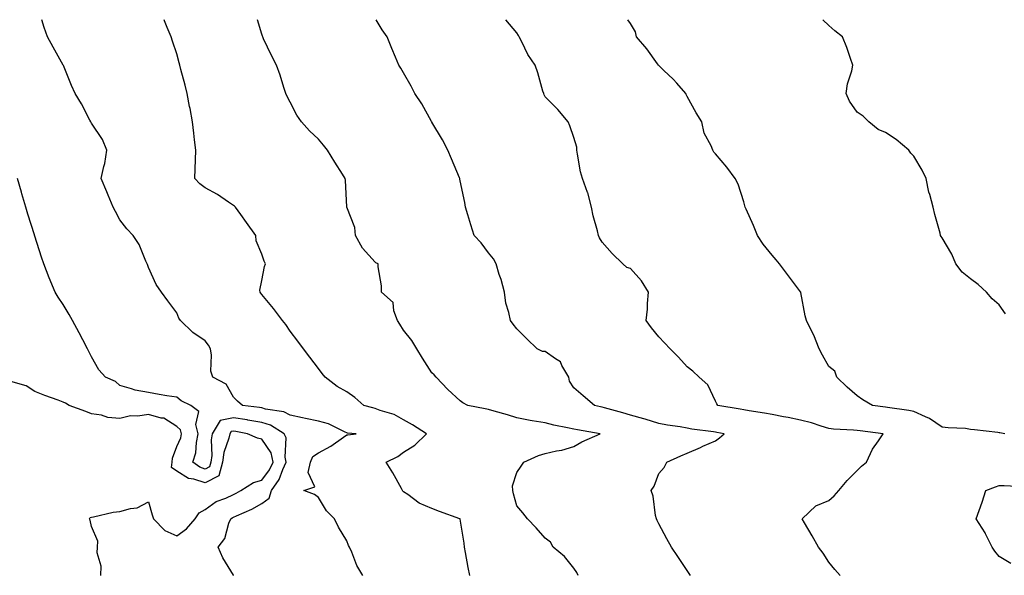
# Model space of a CAD drawing. Units: inches. Extents: x 910403 to 913043, y 7245098 to 7247738.
# Drawn here: x 912433 to 912780, y 7247542 to 7247738 of the extents above; entities that cross this region are included whole.
import ezdxf

# ---------------------------------------------------------------- set-up
doc = ezdxf.new("R2010")
doc.units = ezdxf.units.IN
doc.header["$MEASUREMENT"] = 0
doc.layers.add('Contour_91047245', color=7, linetype='Continuous', true_color=0x90f408)

msp = doc.modelspace()

# ---------------------------------------------------------------- linework, layer by layer
at = {"layer": 'Contour_91047245'}
for points in [[(912553.73, 7247541.92, 3264), (912551.56, 7247545.43, 3264), (912549.81, 7247550.16, 3264), (912549.01, 7247551.92, 3264), (912548.64, 7247552.51, 3264), (912548.05, 7247554.15, 3264), (912545.15, 7247559.02, 3264), (912543.7, 7247561.92, 3264), (912540.89, 7247564.76, 3264), (912538.05, 7247569.45, 3264), (912536.68, 7247570.55, 3264), (912532.93, 7247571.92, 3264), (912536.76, 7247573.22, 3264), (912534.4, 7247578.27, 3264), (912535.18, 7247581.92, 3264), (912536.11, 7247583.86, 3264), (912538.05, 7247585.21, 3264), (912542.38, 7247587.59, 3264), (912546.86, 7247590.73, 3264), (912548.05, 7247591.53, 3264), (912548.38, 7247591.59, 3264), (912551.36, 7247591.92, 3264), (912548.32, 7247592.19, 3264), (912548.05, 7247592.24, 3264), (912547.52, 7247592.46, 3264), (912541.61, 7247595.47, 3264), (912538.05, 7247596.41, 3264), (912533.45, 7247597.32, 3264), (912532.4, 7247597.57, 3264), (912528.05, 7247598.49, 3264), (912525.79, 7247599.66, 3264), (912519.32, 7247600.64, 3264), (912518.05, 7247601.05, 3264), (912517.3, 7247601.18, 3264), (912511.27, 7247601.92, 3264), (912509.55, 7247603.42, 3264), (912508.05, 7247604.82, 3264), (912505.54, 7247609.41, 3264), (912500.74, 7247611.92, 3264), (912500.14, 7247614.02, 3264), (912500.3, 7247619.66, 3264), (912499.92, 7247621.92, 3264), (912499.3, 7247623.17, 3264), (912498.05, 7247624.69, 3264), (912493.75, 7247627.62, 3264), (912489.36, 7247631.92, 3264), (912488.85, 7247632.72, 3264), (912488.05, 7247634.54, 3264), (912484.93, 7247638.8, 3264), (912482.7, 7247641.92, 3264), (912480.76, 7247644.63, 3264), (912478.05, 7247650.62, 3264), (912477.72, 7247651.59, 3264), (912477.61, 7247651.92, 3264), (912477.2, 7247652.77, 3264), (912474.83, 7247658.7, 3264), (912472.71, 7247661.92, 3264), (912470.41, 7247664.27, 3264), (912468.05, 7247667.39, 3264), (912466.42, 7247670.29, 3264), (912465.64, 7247671.92, 3264), (912463.9, 7247676.07, 3264), (912463.4, 7247677.27, 3264), (912461.44, 7247681.92, 3264), (912462.35, 7247686.23, 3264), (912462.67, 7247687.3, 3264), (912463.46, 7247691.92, 3264), (912461.92, 7247695.79, 3264), (912458.05, 7247701.54, 3264), (912457.86, 7247701.73, 3264), (912457.75, 7247701.92, 3264), (912457.39, 7247702.58, 3264), (912454.42, 7247708.29, 3264), (912452.25, 7247711.92, 3264), (912450.95, 7247714.81, 3264), (912448.08, 7247721.89, 3264), (912448.07, 7247721.92, 3264), (912448.05, 7247721.95, 3264), (912444.48, 7247728.35, 3264), (912442.5, 7247731.92, 3264), (912441.34, 7247735.21, 3264), (912440.52, 7247738, 3264)], [(912591.44, 7247541.92, 3263), (912590.89, 7247544.76, 3263), (912589.95, 7247550.02, 3263), (912589.59, 7247551.92, 3263), (912589.42, 7247553.29, 3263), (912588.05, 7247561.77, 3263), (912588.02, 7247561.88, 3263), (912587.96, 7247561.92, 3263), (912580.68, 7247564.55, 3263), (912578.05, 7247565.54, 3263), (912573.57, 7247567.44, 3263), (912569.51, 7247570.46, 3263), (912568.05, 7247571.43, 3263), (912567.85, 7247571.72, 3263), (912567.73, 7247571.92, 3263), (912567.31, 7247572.66, 3263), (912564.27, 7247578.13, 3263), (912561.95, 7247581.92, 3263), (912566.08, 7247583.89, 3263), (912568.05, 7247585.47, 3263), (912572.01, 7247587.96, 3263), (912576.1, 7247591.92, 3263), (912571.2, 7247595.06, 3263), (912568.05, 7247596.8, 3263), (912564.79, 7247598.67, 3263), (912559.78, 7247600.19, 3263), (912558.05, 7247600.89, 3263), (912557.17, 7247601.04, 3263), (912554.05, 7247601.92, 3263), (912550.91, 7247604.78, 3263), (912548.05, 7247606.78, 3263), (912544.69, 7247608.56, 3263), (912540.41, 7247611.92, 3263), (912539.36, 7247613.23, 3263), (912538.05, 7247614.95, 3263), (912535.06, 7247618.93, 3263), (912532.78, 7247621.92, 3263), (912530.73, 7247624.61, 3263), (912528.05, 7247628.07, 3263), (912526.58, 7247630.45, 3263), (912525.35, 7247631.92, 3263), (912522.22, 7247636.09, 3263), (912518.05, 7247641.05, 3263), (912517.7, 7247641.57, 3263), (912517.43, 7247641.92, 3263), (912517.34, 7247642.63, 3263), (912518.05, 7247645.99, 3263), (912519.07, 7247650.89, 3263), (912519.41, 7247651.92, 3263), (912518.92, 7247652.79, 3263), (912518.05, 7247655.26, 3263), (912516.09, 7247659.96, 3263), (912515.96, 7247661.92, 3263), (912512.64, 7247666.51, 3263), (912510.67, 7247669.3, 3263), (912508.81, 7247671.92, 3263), (912508.4, 7247672.27, 3263), (912508.05, 7247672.51, 3263), (912506.33, 7247673.64, 3263), (912502.46, 7247676.32, 3263), (912498.05, 7247678.73, 3263), (912496.18, 7247680.05, 3263), (912494.44, 7247681.92, 3263), (912494.55, 7247685.42, 3263), (912494.67, 7247688.54, 3263), (912494.78, 7247691.92, 3263), (912494.36, 7247695.61, 3263), (912494.06, 7247697.93, 3263), (912493.62, 7247701.92, 3263), (912492.77, 7247706.64, 3263), (912492.61, 7247707.36, 3263), (912491.74, 7247711.92, 3263), (912491, 7247714.87, 3263), (912489.52, 7247720.45, 3263), (912489.14, 7247721.92, 3263), (912488.9, 7247722.77, 3263), (912488.05, 7247725.9, 3263), (912486.56, 7247730.43, 3263), (912486.09, 7247731.92, 3263), (912484.72, 7247735.24, 3263), (912483.74, 7247737.61, 3263), (912483.58, 7247738, 3263)], [(912629.64, 7247541.92, 3262), (912629.16, 7247543.03, 3262), (912628.05, 7247544.56, 3262), (912624.82, 7247548.69, 3262), (912620.81, 7247551.92, 3262), (912619.83, 7247553.71, 3262), (912618.05, 7247555.15, 3262), (912614.84, 7247558.71, 3262), (912611.78, 7247561.92, 3262), (912610.16, 7247564.03, 3262), (912608.05, 7247566.56, 3262), (912606.81, 7247570.69, 3262), (912606.59, 7247571.92, 3262), (912606.45, 7247573.52, 3262), (912608.05, 7247578.31, 3262), (912609.53, 7247580.45, 3262), (912610.44, 7247581.92, 3262), (912615.67, 7247584.3, 3262), (912618.05, 7247584.94, 3262), (912621.99, 7247585.86, 3262), (912623.87, 7247586.1, 3262), (912628.05, 7247587.38, 3262), (912630.94, 7247589.03, 3262), (912637.38, 7247591.92, 3262), (912629.42, 7247593.29, 3262), (912628.05, 7247593.57, 3262), (912625.89, 7247594.08, 3262), (912621.08, 7247594.95, 3262), (912618.05, 7247595.77, 3262), (912613.45, 7247596.53, 3262), (912612.71, 7247596.59, 3262), (912608.05, 7247597.52, 3262), (912604.72, 7247598.59, 3262), (912600.06, 7247599.91, 3262), (912598.05, 7247600.52, 3262), (912596.84, 7247600.71, 3262), (912590.71, 7247601.92, 3262), (912588.95, 7247602.83, 3262), (912588.05, 7247603.52, 3262), (912583.7, 7247607.57, 3262), (912579.51, 7247611.92, 3262), (912578.81, 7247612.67, 3262), (912578.05, 7247613.48, 3262), (912574.75, 7247618.62, 3262), (912572.79, 7247621.92, 3262), (912571.01, 7247624.88, 3262), (912568.05, 7247628.44, 3262), (912566.7, 7247630.56, 3262), (912565.97, 7247631.92, 3262), (912564.65, 7247635.32, 3262), (912564.38, 7247638.25, 3262), (912560.29, 7247641.92, 3262), (912560.3, 7247644.17, 3262), (912559.1, 7247650.87, 3262), (912559.11, 7247651.92, 3262), (912558.33, 7247652.2, 3262), (912558.05, 7247652.41, 3262), (912553.55, 7247657.42, 3262), (912551.09, 7247661.92, 3262), (912550.82, 7247664.69, 3262), (912548.05, 7247671.92, 3262), (912547.53, 7247681.4, 3262), (912547.45, 7247681.92, 3262), (912546.49, 7247683.48, 3262), (912543.86, 7247687.73, 3262), (912541.29, 7247691.92, 3262), (912539.87, 7247693.74, 3262), (912538.05, 7247695.9, 3262), (912534.93, 7247698.8, 3262), (912532.05, 7247701.92, 3262), (912530.47, 7247704.34, 3262), (912528.05, 7247708.89, 3262), (912527.05, 7247710.92, 3262), (912526.59, 7247711.92, 3262), (912525.87, 7247714.1, 3262), (912524.52, 7247718.39, 3262), (912523.28, 7247721.92, 3262), (912521.53, 7247725.4, 3262), (912518.72, 7247731.26, 3262), (912518.39, 7247731.92, 3262), (912518.28, 7247732.15, 3262), (912518.05, 7247732.84, 3262), (912516.51, 7247738, 3262)], [(912669.29, 7247541.92, 3261), (912668.78, 7247542.65, 3261), (912668.05, 7247543.7, 3261), (912664.74, 7247548.61, 3261), (912662.59, 7247551.92, 3261), (912660.96, 7247554.83, 3261), (912658.05, 7247560.18, 3261), (912657.46, 7247561.33, 3261), (912657.21, 7247561.92, 3261), (912656.92, 7247563.04, 3261), (912656.06, 7247569.93, 3261), (912655.36, 7247571.92, 3261), (912656.48, 7247573.49, 3261), (912658.05, 7247577.94, 3261), (912659.98, 7247580, 3261), (912660.95, 7247581.92, 3261), (912665.87, 7247584.1, 3261), (912668.05, 7247585.08, 3261), (912672.83, 7247587.14, 3261), (912673.65, 7247587.52, 3261), (912678.05, 7247589.49, 3261), (912679.47, 7247590.49, 3261), (912681.14, 7247591.92, 3261), (912678.56, 7247592.43, 3261), (912678.05, 7247592.53, 3261), (912677.31, 7247592.65, 3261), (912669.73, 7247593.6, 3261), (912668.05, 7247593.95, 3261), (912665.6, 7247594.37, 3261), (912661.14, 7247595.01, 3261), (912658.05, 7247595.56, 3261), (912653.22, 7247597.09, 3261), (912652.8, 7247597.17, 3261), (912648.05, 7247598.45, 3261), (912645.41, 7247599.27, 3261), (912638.91, 7247601.06, 3261), (912638.05, 7247601.31, 3261), (912637.54, 7247601.41, 3261), (912635.34, 7247601.92, 3261), (912631.42, 7247605.29, 3261), (912628.05, 7247608.14, 3261), (912626.63, 7247610.5, 3261), (912626.38, 7247611.92, 3261), (912623.92, 7247616.05, 3261), (912623.43, 7247617.29, 3261), (912621.64, 7247618.33, 3261), (912618.05, 7247620.94, 3261), (912617.1, 7247620.97, 3261), (912615.23, 7247621.92, 3261), (912611.54, 7247625.41, 3261), (912608.05, 7247628.96, 3261), (912606.68, 7247630.55, 3261), (912605.78, 7247631.92, 3261), (912605.24, 7247634.73, 3261), (912604.13, 7247637.99, 3261), (912603.6, 7247641.92, 3261), (912602.43, 7247646.3, 3261), (912601.81, 7247648.16, 3261), (912600.69, 7247651.92, 3261), (912599.77, 7247653.64, 3261), (912598.05, 7247655.78, 3261), (912595.37, 7247659.24, 3261), (912592.93, 7247661.92, 3261), (912591.75, 7247665.62, 3261), (912590.76, 7247669.21, 3261), (912589.95, 7247671.92, 3261), (912589.61, 7247673.48, 3261), (912588.05, 7247681.17, 3261), (912587.92, 7247681.79, 3261), (912587.9, 7247681.92, 3261), (912587.79, 7247682.17, 3261), (912584.99, 7247688.86, 3261), (912583.65, 7247691.92, 3261), (912581.8, 7247695.66, 3261), (912578.05, 7247701.83, 3261), (912578.02, 7247701.89, 3261), (912578, 7247701.92, 3261), (912577.93, 7247702.04, 3261), (912574.49, 7247708.36, 3261), (912572.02, 7247711.92, 3261), (912570.7, 7247714.57, 3261), (912568.05, 7247719.28, 3261), (912567.04, 7247720.91, 3261), (912566.39, 7247721.92, 3261), (912565.21, 7247724.76, 3261), (912563.92, 7247727.79, 3261), (912562.22, 7247731.92, 3261), (912560.56, 7247734.43, 3261), (912558.35, 7247738, 3261)], [(912722.08, 7247541.92, 3260), (912720.17, 7247544.04, 3260), (912718.05, 7247546.61, 3260), (912715.98, 7247549.85, 3260), (912714.4, 7247551.92, 3260), (912712.11, 7247555.98, 3260), (912709.46, 7247560.51, 3260), (912708.65, 7247561.92, 3260), (912713.44, 7247566.53, 3260), (912718.05, 7247568.43, 3260), (912719.92, 7247570.05, 3260), (912721.59, 7247571.92, 3260), (912724.52, 7247575.45, 3260), (912728.05, 7247579.02, 3260), (912729.52, 7247580.45, 3260), (912731.36, 7247581.92, 3260), (912733.48, 7247586.49, 3260), (912735.6, 7247589.47, 3260), (912737.21, 7247591.92, 3260), (912729.08, 7247592.95, 3260), (912728.05, 7247593.08, 3260), (912726.75, 7247593.23, 3260), (912719.72, 7247593.59, 3260), (912718.05, 7247593.8, 3260), (912715.39, 7247594.59, 3260), (912711.89, 7247595.77, 3260), (912708.05, 7247596.75, 3260), (912703.74, 7247597.61, 3260), (912702.02, 7247597.96, 3260), (912698.05, 7247598.74, 3260), (912695.29, 7247599.16, 3260), (912689.91, 7247600.06, 3260), (912688.05, 7247600.35, 3260), (912686.73, 7247600.6, 3260), (912678.89, 7247601.92, 3260), (912678.59, 7247602.47, 3260), (912678.05, 7247603.48, 3260), (912675.34, 7247609.21, 3260), (912672.28, 7247611.92, 3260), (912670.12, 7247613.99, 3260), (912668.05, 7247615.55, 3260), (912665.04, 7247618.91, 3260), (912662.1, 7247621.92, 3260), (912660.13, 7247624, 3260), (912658.05, 7247626.12, 3260), (912655.44, 7247629.31, 3260), (912653.66, 7247631.92, 3260), (912654.12, 7247635.85, 3260), (912654.07, 7247637.94, 3260), (912654.42, 7247641.92, 3260), (912652.01, 7247645.88, 3260), (912648.05, 7247650.25, 3260), (912646.76, 7247650.62, 3260), (912645.38, 7247651.92, 3260), (912641.67, 7247655.54, 3260), (912638.05, 7247659.5, 3260), (912637.14, 7247661.01, 3260), (912636.81, 7247661.92, 3260), (912636.47, 7247663.5, 3260), (912634.88, 7247668.76, 3260), (912634.35, 7247671.92, 3260), (912633.02, 7247676.89, 3260), (912632.97, 7247677.01, 3260), (912631.12, 7247681.92, 3260), (912630.5, 7247684.37, 3260), (912629.43, 7247690.54, 3260), (912629.12, 7247691.92, 3260), (912629.13, 7247693, 3260), (912628.05, 7247696.48, 3260), (912626.66, 7247700.52, 3260), (912626.07, 7247701.92, 3260), (912622.47, 7247706.34, 3260), (912618.05, 7247710.84, 3260), (912617.66, 7247711.53, 3260), (912617.5, 7247711.92, 3260), (912617.23, 7247712.73, 3260), (912615.41, 7247719.28, 3260), (912614.45, 7247721.92, 3260), (912611.85, 7247725.72, 3260), (912609.77, 7247730.2, 3260), (912608.86, 7247731.92, 3260), (912608.57, 7247732.44, 3260), (912608.05, 7247733.33, 3260), (912604.09, 7247737.96, 3260), (912604.07, 7247738, 3260)], [(912780.05, 7247591.92, 3259), (912778.37, 7247592.24, 3259), (912778.05, 7247592.28, 3259), (912777.63, 7247592.34, 3259), (912769.41, 7247593.28, 3259), (912768.05, 7247593.49, 3259), (912766.24, 7247593.73, 3259), (912760.1, 7247593.97, 3259), (912758.05, 7247594.28, 3259), (912753.5, 7247597.37, 3259), (912752.08, 7247597.89, 3259), (912748.05, 7247599.76, 3259), (912746.26, 7247600.12, 3259), (912738.78, 7247601.19, 3259), (912738.05, 7247601.32, 3259), (912733.46, 7247601.92, 3259), (912730.05, 7247603.92, 3259), (912728.05, 7247605.32, 3259), (912724.53, 7247608.4, 3259), (912720.84, 7247611.92, 3259), (912720.14, 7247614.01, 3259), (912718.05, 7247615.69, 3259), (912715.8, 7247619.67, 3259), (912714.64, 7247621.92, 3259), (912712.8, 7247626.67, 3259), (912712.2, 7247627.78, 3259), (912710.17, 7247631.92, 3259), (912709.72, 7247633.59, 3259), (912708.14, 7247641.82, 3259), (912708.12, 7247641.92, 3259), (912708.05, 7247642.02, 3259), (912703.82, 7247647.69, 3259), (912700.59, 7247651.92, 3259), (912699.45, 7247653.32, 3259), (912698.05, 7247654.93, 3259), (912694.93, 7247658.8, 3259), (912692.84, 7247661.92, 3259), (912691.48, 7247665.35, 3259), (912688.83, 7247671.14, 3259), (912688.49, 7247671.92, 3259), (912688.45, 7247672.32, 3259), (912688.05, 7247673.73, 3259), (912686.07, 7247679.94, 3259), (912685.02, 7247681.92, 3259), (912682.09, 7247685.96, 3259), (912678.05, 7247690.66, 3259), (912677.44, 7247691.31, 3259), (912677.1, 7247691.92, 3259), (912676.51, 7247693.45, 3259), (912674.05, 7247697.92, 3259), (912673.2, 7247701.92, 3259), (912671.29, 7247705.16, 3259), (912668.05, 7247710.93, 3259), (912667.71, 7247711.58, 3259), (912667.55, 7247711.92, 3259), (912664.38, 7247715.58, 3259), (912663.16, 7247717.03, 3259), (912659.89, 7247720.07, 3259), (912658.05, 7247721.81, 3259), (912657.92, 7247721.92, 3259), (912657.58, 7247722.39, 3259), (912653.84, 7247727.71, 3259), (912650.16, 7247731.92, 3259), (912649.81, 7247733.68, 3259), (912648.05, 7247736.68, 3259), (912647.12, 7247738, 3259)], [(912780.34, 7247634.21, 3258), (912778.05, 7247637.46, 3258), (912775.69, 7247639.56, 3258), (912773.64, 7247641.92, 3258), (912770.67, 7247644.54, 3258), (912768.05, 7247646.56, 3258), (912765.06, 7247648.92, 3258), (912762.86, 7247651.92, 3258), (912761.44, 7247655.31, 3258), (912758.05, 7247661.02, 3258), (912757.64, 7247661.51, 3258), (912757.46, 7247661.92, 3258), (912757.27, 7247662.69, 3258), (912755.4, 7247669.27, 3258), (912754.86, 7247671.92, 3258), (912753.66, 7247676.3, 3258), (912753.35, 7247677.21, 3258), (912752.31, 7247681.92, 3258), (912750.99, 7247684.86, 3258), (912748.05, 7247689.83, 3258), (912746.99, 7247690.87, 3258), (912746.29, 7247691.92, 3258), (912741.84, 7247695.71, 3258), (912738.05, 7247698.26, 3258), (912735.45, 7247699.32, 3258), (912732.1, 7247701.92, 3258), (912730.1, 7247703.96, 3258), (912728.05, 7247705.43, 3258), (912725.38, 7247709.25, 3258), (912724.1, 7247711.92, 3258), (912724.64, 7247715.33, 3258), (912726.12, 7247719.99, 3258), (912726.53, 7247721.92, 3258), (912725.64, 7247724.33, 3258), (912724.36, 7247728.23, 3258), (912722.84, 7247731.92, 3258), (912720.18, 7247734.06, 3258), (912718.05, 7247735.93, 3258), (912715.89, 7247738, 3258)], [(912508.09, 7247541.97, 3265), (912508.05, 7247542.02, 3265), (912504.31, 7247548.18, 3265), (912502.73, 7247551.92, 3265), (912505.01, 7247554.96, 3265), (912506.48, 7247560.36, 3265), (912507.16, 7247561.92, 3265), (912507.66, 7247562.31, 3265), (912508.05, 7247562.49, 3265), (912509.13, 7247563, 3265), (912514.6, 7247565.37, 3265), (912518.05, 7247567.28, 3265), (912520.69, 7247569.27, 3265), (912521.43, 7247571.92, 3265), (912524.18, 7247575.79, 3265), (912525.51, 7247579.38, 3265), (912526.71, 7247581.92, 3265), (912526.31, 7247583.66, 3265), (912526.66, 7247590.53, 3265), (912525.96, 7247591.92, 3265), (912521.12, 7247595, 3265), (912518.05, 7247595.96, 3265), (912513.19, 7247596.78, 3265), (912512.96, 7247596.83, 3265), (912508.05, 7247597.59, 3265), (912503.33, 7247596.64, 3265), (912500.59, 7247591.92, 3265), (912500.16, 7247589.81, 3265), (912500.39, 7247584.26, 3265), (912500.08, 7247581.92, 3265), (912499.66, 7247580.31, 3265), (912498.05, 7247579.5, 3265), (912496.22, 7247580.09, 3265), (912493.71, 7247581.92, 3265), (912494.76, 7247585.21, 3265), (912494.98, 7247588.85, 3265), (912495.64, 7247591.92, 3265), (912494.79, 7247595.18, 3265), (912495.91, 7247599.78, 3265), (912493, 7247601.92, 3265), (912489.68, 7247603.55, 3265), (912488.05, 7247604.8, 3265), (912484.61, 7247605.36, 3265), (912481.92, 7247605.8, 3265), (912478.05, 7247606.43, 3265), (912473.43, 7247607.3, 3265), (912472.15, 7247607.82, 3265), (912468.05, 7247608.94, 3265), (912466.46, 7247610.33, 3265), (912462.91, 7247611.92, 3265), (912460.6, 7247614.47, 3265), (912458.05, 7247619.07, 3265), (912457.08, 7247620.94, 3265), (912456.57, 7247621.92, 3265), (912454.92, 7247625.05, 3265), (912453.63, 7247627.5, 3265), (912451.28, 7247631.92, 3265), (912450.13, 7247634, 3265), (912448.05, 7247637.52, 3265), (912446.3, 7247640.16, 3265), (912445.14, 7247641.92, 3265), (912443.06, 7247646.9, 3265), (912443.05, 7247646.93, 3265), (912441.18, 7247651.92, 3265), (912440.38, 7247654.24, 3265), (912438.05, 7247661.6, 3265), (912437.97, 7247661.84, 3265), (912437.95, 7247661.92, 3265), (912437.9, 7247662.07, 3265), (912435.54, 7247669.4, 3265), (912434.82, 7247671.92, 3265), (912433.44, 7247676.53, 3265), (912433.26, 7247677.13, 3265), (912431.9, 7247681.92, 3265)], [(912461.29, 7247541.92, 3266), (912461.36, 7247545.23, 3266), (912460.01, 7247549.96, 3266), (912460.09, 7247551.92, 3266), (912460.19, 7247554.06, 3266), (912458.05, 7247559.27, 3266), (912457.58, 7247561.45, 3266), (912457.32, 7247561.92, 3266), (912457.57, 7247562.4, 3266), (912458.05, 7247562.54, 3266), (912458.74, 7247562.6, 3266), (912465.64, 7247564.33, 3266), (912468.05, 7247564.5, 3266), (912471.73, 7247565.6, 3266), (912474.16, 7247565.82, 3266), (912478.05, 7247567.97, 3266), (912479.41, 7247563.29, 3266), (912479.85, 7247561.92, 3266), (912483.88, 7247557.76, 3266), (912488.05, 7247555.94, 3266), (912491.56, 7247558.4, 3266), (912494.62, 7247561.92, 3266), (912495.97, 7247564, 3266), (912498.05, 7247565.26, 3266), (912501.95, 7247568.02, 3266), (912505.36, 7247569.23, 3266), (912508.05, 7247570.48, 3266), (912509.02, 7247570.94, 3266), (912510.67, 7247571.92, 3266), (912515.18, 7247574.79, 3266), (912518.05, 7247575.54, 3266), (912520.82, 7247579.16, 3266), (912522.13, 7247581.92, 3266), (912521.36, 7247585.23, 3266), (912518.05, 7247590.05, 3266), (912516.51, 7247590.38, 3266), (912513.07, 7247591.92, 3266), (912508.89, 7247592.76, 3266), (912508.05, 7247592.89, 3266), (912507.24, 7247592.73, 3266), (912506.78, 7247591.92, 3266), (912506.45, 7247590.32, 3266), (912504.64, 7247585.33, 3266), (912504.19, 7247581.92, 3266), (912502.91, 7247577.06, 3266), (912498.05, 7247574.6, 3266), (912494.07, 7247575.9, 3266), (912492.25, 7247576.13, 3266), (912488.05, 7247578.69, 3266), (912486.2, 7247580.06, 3266), (912486.51, 7247581.92, 3266), (912486.61, 7247583.36, 3266), (912488.05, 7247587.4, 3266), (912489.46, 7247590.51, 3266), (912489.76, 7247591.92, 3266), (912489.41, 7247593.28, 3266), (912488.05, 7247594.5, 3266), (912483.51, 7247597.38, 3266), (912482.54, 7247597.43, 3266), (912478.05, 7247598.78, 3266), (912474.3, 7247598.17, 3266), (912471.78, 7247598.2, 3266), (912468.05, 7247597.29, 3266), (912463.79, 7247597.66, 3266), (912461.51, 7247598.45, 3266), (912458.05, 7247598.95, 3266), (912455.95, 7247599.82, 3266), (912450.15, 7247601.92, 3266), (912448.81, 7247602.68, 3266), (912448.05, 7247603.04, 3266), (912446.24, 7247603.73, 3266), (912441.55, 7247605.42, 3266), (912438.05, 7247606.82, 3266), (912435.01, 7247608.88, 3266), (912429.58, 7247610.39, 3266)], [(912782.26, 7247546.13, 3259), (912778.05, 7247548.69, 3259), (912776.62, 7247550.49, 3259), (912775.66, 7247551.92, 3259), (912773.29, 7247556.68, 3259), (912773.14, 7247557.02, 3259), (912770.01, 7247561.92, 3259), (912771.03, 7247564.91, 3259), (912772.14, 7247567.83, 3259), (912773.38, 7247571.92, 3259), (912776.77, 7247573.2, 3259), (912778.05, 7247573.64, 3259), (912779.83, 7247573.71, 3259), (912786.64, 7247573.33, 3259)]]:
    msp.add_polyline3d(points, dxfattribs=at)

doc.saveas('drawing.dxf')
